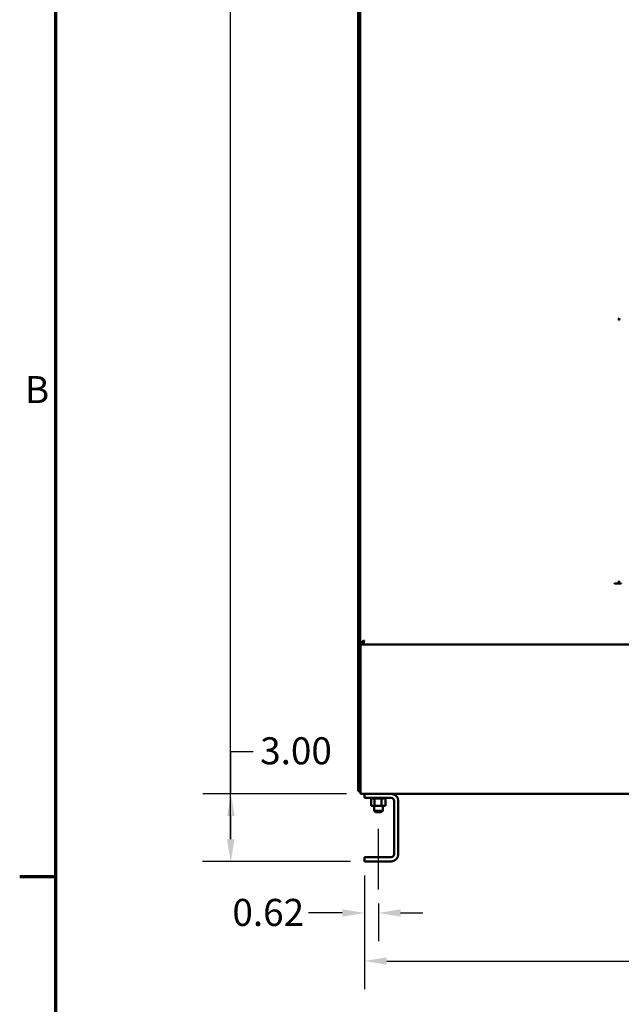
# Model space of a CAD drawing. Units: inches. Extents: x 0.5 to 21.5, y 0.2 to 16.7.
# Drawn here: x 0.6 to 3.3, y 3.7 to 8.1 of the extents above; entities that cross this region are included whole.
import ezdxf

# ---------------------------------------------------------------- set-up
doc = ezdxf.new("R2010")
doc.units = ezdxf.units.IN
doc.header["$MEASUREMENT"] = 0
doc.layers.get('0').update_dxf_attribs({"lineweight": 25})
for name, color, linetype, lineweight in [('Border (ANSI)', 7, 'Continuous', 70), ('Centerline (ANSI)', 7, 'Continuous', 25), ('Dimension (ANSI)', 7, 'Continuous', 25), ('Visible (ANSI)', 7, 'Continuous', 50)]:
    doc.layers.add(name, color=color, linetype=linetype, lineweight=lineweight)
doc.styles.add('Note Text (ANSI)', font='tahoma.ttf')
doc.dimstyles.new('Default (ANSI)', dxfattribs={"dimtxt": 0.12, "dimasz": 0.098425, "dimexe": 0.125, "dimexo": 0.0625, "dimgap": 0.031496, "dimtad": 0, "dimtih": 1, "dimtoh": 1, "dimrnd": 1e-08, "dimzin": 0, "dimdsep": 46, "dimtxsty": 'Note Text (ANSI)', "dimcen": 0.09, "dimdle": 0.393701, "dimclrd": 256, "dimclre": 256, "dimclrt": 256, "dimadec": 0, "dimazin": 1, "dimtfac": 1, "dimtofl": 0, "dimtmove": 0, "dimatfit": 3, "dimfxl": 1, "dimtolj": 1, "dimtzin": 4, "dimlwd": -1, "dimlwe": -1, "dimarcsym": 0})

# ---------------------------------------------------------------- blocks, each defined once
blk = doc.blocks.new('Borders Default Border')
at = {"layer": 'Border (ANSI)'}
blk.add_line((0.75, 4.25), (0.59, 4.25), dxfattribs=at)
at = {"layer": 'Border (ANSI)', "flags": 128}
blk.add_lwpolyline([(0.75, 0.5), (0.75, 16.5), (21.25, 16.5), (21.25, 0.5), (0.75, 0.5)], dxfattribs=at)
at = {"layer": 'Border (ANSI)', "insert": (0.6134, 6.315), "char_height": 0.12, "attachment_point": 7, "style": 'Note Text (ANSI)'}
blk.add_mtext('B', dxfattribs=at)
blk = doc.blocks.new('*D30')
at = {"layer": 'Defpoints', "color": 0, "transparency": 16777216}
for p in [(1.5258, 12.15), (2.2386, 12.15), (2.12, 4.3183)]:
    blk.add_point(p, dxfattribs=at)
at = {"layer": 'Dimension (ANSI)', "transparency": 16777216}
for p, q in [((2.1761, 12.15), (1.4008, 12.15)), ((1.5258, 12.0515), (1.5258, 8.3284)), ((1.5258, 4.4167), (1.5258, 8.1399)), ((2.0575, 4.3183), (1.4008, 4.3183))]:
    blk.add_line(p, q, dxfattribs=at)
for points in [[(1.5094, 12.0515), (1.5422, 12.0515), (1.5258, 12.15)], [(1.5094, 4.4167), (1.5422, 4.4167), (1.5258, 4.3183)]]:
    blk.add_solid(points, dxfattribs=at)
at = {"layer": 'Dimension (ANSI)', "transparency": 16777216, "insert": (1.2982, 8.2969), "char_height": 0.12, "attachment_point": 1, "style": 'Note Text (ANSI)'}
blk.add_mtext('\\A1; \\fTahoma|b0|i0;\\H0.1200;78.50', dxfattribs=at)
blk = doc.blocks.new('*D36')
at = {"layer": 'Defpoints', "color": 0, "transparency": 16777216}
for p in [(2.12, 4.3183), (2.182, 4.1933), (2.182, 4.0891)]:
    blk.add_point(p, dxfattribs=at)
at = {"layer": 'Dimension (ANSI)', "transparency": 16777216}
for p, q in [((2.12, 4.2558), (2.12, 3.9641)), ((2.182, 4.1308), (2.182, 3.9641)), ((2.0215, 4.0891), (1.8716, 4.0891)), ((2.2804, 4.0891), (2.3788, 4.0891))]:
    blk.add_line(p, q, dxfattribs=at)
for points in [[(2.0215, 4.1056), (2.0215, 4.0727), (2.12, 4.0891)], [(2.2804, 4.1056), (2.2804, 4.0727), (2.182, 4.0891)]]:
    blk.add_solid(points, dxfattribs=at)
at = {"layer": 'Dimension (ANSI)', "transparency": 16777216, "insert": (1.5338, 4.1516), "char_height": 0.12, "attachment_point": 1, "style": 'Note Text (ANSI)'}
blk.add_mtext('\\A1;0.62', dxfattribs=at)
blk = doc.blocks.new('*D37')
at = {"layer": 'Defpoints', "color": 0, "transparency": 16777216}
for p in [(2.12, 4.3183), (5.669, 4.3183), (5.669, 3.8758)]:
    blk.add_point(p, dxfattribs=at)
at = {"layer": 'Dimension (ANSI)', "transparency": 16777216}
for p, q in [((2.12, 4.2558), (2.12, 3.7508)), ((5.669, 4.2558), (5.669, 3.7508)), ((2.2184, 3.8758), (3.6651, 3.8758)), ((5.5705, 3.8758), (4.1238, 3.8758))]:
    blk.add_line(p, q, dxfattribs=at)
for points in [[(2.2184, 3.8922), (2.2184, 3.8594), (2.12, 3.8758)], [(5.5705, 3.8922), (5.5705, 3.8594), (5.669, 3.8758)]]:
    blk.add_solid(points, dxfattribs=at)
at = {"layer": 'Dimension (ANSI)', "transparency": 16777216, "insert": (3.6966, 3.9383), "char_height": 0.12, "attachment_point": 1, "style": 'Note Text (ANSI)'}
blk.add_mtext('\\A1;35.49', dxfattribs=at)
blk = doc.blocks.new('*D38')
at = {"layer": 'Defpoints', "color": 0, "transparency": 16777216}
for p in [(2.1028, 4.6183), (1.5272, 4.3183), (2.12, 4.3183)]:
    blk.add_point(p, dxfattribs=at)
at = {"layer": 'Dimension (ANSI)', "transparency": 16777216}
for p, q in [((1.5272, 4.6183), (1.5272, 4.8066)), ((1.5272, 4.8066), (1.6256, 4.8066)), ((2.0403, 4.6183), (1.4022, 4.6183)), ((1.5272, 4.4167), (1.5272, 4.5198)), ((2.0575, 4.3183), (1.4022, 4.3183))]:
    blk.add_line(p, q, dxfattribs=at)
for points in [[(1.5108, 4.5198), (1.5436, 4.5198), (1.5272, 4.6183)], [(1.5108, 4.4167), (1.5436, 4.4167), (1.5272, 4.3183)]]:
    blk.add_solid(points, dxfattribs=at)
at = {"layer": 'Dimension (ANSI)', "transparency": 16777216, "insert": (1.6571, 4.8691), "char_height": 0.12, "attachment_point": 1, "style": 'Note Text (ANSI)'}
blk.add_mtext('\\A1;3.00', dxfattribs=at)

msp = doc.modelspace()

# ---------------------------------------------------------------- linework, layer by layer
at = {"layer": 'Centerline (ANSI)', "linetype": 'Continuous'}
msp.add_line((2.182, 4.1933), (2.182, 4.462), dxfattribs=at)
at = {"layer": 'Visible (ANSI)'}
for p, q in [((2.1011, 11.5787), (2.1011, 5.2809)), ((2.0914, 5.3558), (2.0914, 11.487)), ((3.2293, 5.5514), (3.2593, 5.5514)), ((3.2293, 5.551), (3.2293, 5.5514)), ((3.2593, 5.5514), (3.2593, 5.551)), ((2.0914, 4.6297), (2.0914, 5.3558)), ((2.0936, 5.3558), (2.0914, 5.3558)), ((2.0936, 5.3558), (2.1011, 5.3558)), ((2.1011, 4.6297), (2.1011, 5.3558)), ((2.1011, 5.2809), (2.1108, 5.2809)), ((2.1028, 5.2809), (2.1028, 4.639)), ((2.1118, 5.2809), (2.1118, 5.2865)), ((2.1118, 5.2809), (5.6147, 5.2809)), ((2.1028, 4.639), (2.1028, 4.6183)), ((2.1011, 4.6297), (2.0914, 4.6297)), ((2.12, 4.6183), (2.1028, 4.6183)), ((2.12, 4.6183), (2.2387, 4.6183)), ((2.12, 4.5995), (2.12, 4.6183)), ((2.2387, 4.5995), (2.12, 4.5995)), ((2.1497, 4.5969), (2.1497, 4.5995)), ((2.1497, 4.5969), (2.1501, 4.5969)), ((2.15, 4.564), (2.15, 4.5969)), ((2.1501, 4.5969), (2.1501, 4.5995)), ((2.1501, 4.5969), (2.1501, 4.5995)), ((2.1501, 4.5969), (2.1517, 4.5969)), ((2.1501, 4.5969), (2.1501, 4.5969)), ((2.1517, 4.5969), (2.1517, 4.5995)), ((2.1518, 4.5969), (2.1517, 4.5969)), ((2.1518, 4.5969), (2.1518, 4.5995)), ((2.1518, 4.5969), (2.1545, 4.5969)), ((2.1545, 4.5969), (2.1545, 4.5995)), ((2.1547, 4.5969), (2.1545, 4.5969)), ((2.1547, 4.5969), (2.1547, 4.5995)), ((2.1547, 4.5969), (2.1584, 4.5969)), ((2.1584, 4.5969), (2.1584, 4.5995)), ((2.1586, 4.5969), (2.1584, 4.5969)), ((2.1586, 4.5969), (2.1586, 4.5995)), ((2.1586, 4.5969), (2.1614, 4.5969)), ((2.1631, 4.5969), (2.1614, 4.5969)), ((2.1631, 4.5969), (2.1631, 4.5995)), ((2.1634, 4.5969), (2.1631, 4.5969)), ((2.1634, 4.5969), (2.1634, 4.5995)), ((2.1634, 4.5969), (2.1636, 4.5969)), ((2.1638, 4.5969), (2.1636, 4.5969)), ((2.1686, 4.5969), (2.1638, 4.5969)), ((2.1638, 4.564), (2.1638, 4.5969)), ((2.1686, 4.5969), (2.1686, 4.5995)), ((2.1689, 4.5969), (2.1686, 4.5969)), ((2.1689, 4.5969), (2.1689, 4.5995)), ((2.1689, 4.5969), (2.1746, 4.5969)), ((2.1746, 4.5969), (2.1746, 4.5995)), ((2.1749, 4.5969), (2.1746, 4.5969)), ((2.1749, 4.5969), (2.1749, 4.5995)), ((2.1749, 4.5969), (2.1809, 4.5969)), ((2.1809, 4.5969), (2.1809, 4.5995)), ((2.1812, 4.5969), (2.1809, 4.5969)), ((2.1812, 4.5969), (2.1812, 4.5995)), ((2.1812, 4.5969), (2.1872, 4.5969)), ((2.1872, 4.5969), (2.1872, 4.5995)), ((2.1875, 4.5969), (2.1872, 4.5969)), ((2.1875, 4.5969), (2.1875, 4.5995)), ((2.1875, 4.5969), (2.1892, 4.5969)), ((2.1921, 4.5969), (2.1892, 4.5969)), ((2.1921, 4.5969), (2.1933, 4.5969)), ((2.1933, 4.5969), (2.1933, 4.5995)), ((2.1936, 4.5969), (2.1933, 4.5969)), ((2.1936, 4.5969), (2.1936, 4.5995)), ((2.1957, 4.5969), (2.1936, 4.5969)), ((2.1976, 4.5969), (2.1957, 4.5969)), ((2.1957, 4.564), (2.1957, 4.5969)), ((2.1976, 4.5969), (2.199, 4.5969)), ((2.199, 4.5969), (2.199, 4.5995)), ((2.1993, 4.5969), (2.199, 4.5969)), ((2.1993, 4.5969), (2.1993, 4.5995)), ((2.1993, 4.5969), (2.204, 4.5969)), ((2.204, 4.5969), (2.204, 4.5995)), ((2.2042, 4.5969), (2.204, 4.5969)), ((2.2042, 4.5969), (2.2042, 4.5995)), ((2.2042, 4.5969), (2.2082, 4.5969)), ((2.2082, 4.5969), (2.2082, 4.5995)), ((2.2084, 4.5969), (2.2082, 4.5969)), ((2.2084, 4.5969), (2.2084, 4.5995)), ((2.2084, 4.5969), (2.2114, 4.5969)), ((2.2114, 4.5969), (2.2114, 4.5995)), ((2.2115, 4.5969), (2.2114, 4.5969)), ((2.2115, 4.5969), (2.2115, 4.5995)), ((2.2115, 4.5969), (2.2134, 4.5969)), ((2.2134, 4.5969), (2.2134, 4.5995)), ((2.2135, 4.5969), (2.2134, 4.5969)), ((2.2135, 4.5969), (2.2135, 4.5995)), ((2.2139, 4.5969), (2.2135, 4.5969)), ((2.2139, 4.5969), (2.2143, 4.5969)), ((2.2139, 4.564), (2.2139, 4.5969)), ((2.2143, 4.5969), (2.2143, 4.5995)), ((2.2143, 4.5969), (2.2143, 4.5995)), ((2.2143, 4.5969), (2.2143, 4.5969)), ((5.5502, 4.6183), (2.2387, 4.6183)), ((2.15, 4.564), (2.1638, 4.564)), ((2.1632, 4.564), (2.1632, 4.5425)), ((2.1638, 4.564), (2.1957, 4.564)), ((2.1957, 4.564), (2.2139, 4.564)), ((2.2007, 4.564), (2.2007, 4.5425)), ((2.2512, 4.3495), (2.2512, 4.587)), ((2.27, 4.587), (2.27, 4.3495)), ((2.1632, 4.5425), (2.2007, 4.5425)), ((2.1692, 4.5365), (2.1632, 4.5425)), ((2.1947, 4.5365), (2.1692, 4.5365)), ((2.1947, 4.5365), (2.2007, 4.5425)), ((2.12, 4.337), (2.2387, 4.337)), ((2.12, 4.3183), (2.12, 4.337)), ((2.2387, 4.3183), (2.12, 4.3183))]:
    msp.add_line(p, q, dxfattribs=at)
for centre, radius, start, end in [((2.2387, 4.587), 0.0312, 0, 90), ((2.2387, 4.587), 0.0125, 0, 90), ((2.2387, 4.3495), 0.0125, 270, 0), ((2.2387, 4.3495), 0.0313, 270, 0)]:
    msp.add_arc(centre, radius, start, end, dxfattribs=at)
for centre, major_axis, start_param, end_param in [((3.2495, 6.7205), (-0.006, -0.00001), 4.712389, 4.799655), ((3.2495, 5.5624), (0.006, -0.00001), 4.625123, 4.712389)]:
    msp.add_ellipse(centre, major_axis=major_axis, ratio=0.00005, start_param=start_param, end_param=end_param, dxfattribs=at)
for points, knots in [([(3.2496, 6.7295), (3.2494, 6.7294), (3.2492, 6.728), (3.249, 6.7242), (3.2489, 6.7224), (3.249, 6.7205)], [0, 0, 0, 0, 0.601708, 0.601708, 1, 1, 1, 1]), ([(3.2496, 6.7295), (3.2496, 6.7294), (3.2496, 6.7288), (3.2495, 6.7259), (3.2495, 6.7233), (3.2495, 6.7205)], [0, 0, 0, 0, 0.398227, 0.398227, 1, 1, 1, 1]), ([(3.2496, 5.5534), (3.2494, 5.5535), (3.2492, 5.5549), (3.249, 5.5587), (3.2489, 5.5605), (3.249, 5.5624)], [0, 0, 0, 0, 0.601708, 0.601708, 1, 1, 1, 1]), ([(3.2495, 5.5624), (3.2495, 5.5596), (3.2495, 5.557), (3.2496, 5.5541), (3.2496, 5.5535), (3.2496, 5.5534)], [0, 0, 0, 0, 0.601773, 0.601773, 1, 1, 1, 1]), ([(2.1011, 5.2809), (2.1011, 5.2813), (2.1011, 5.2817), (2.1013, 5.2825), (2.1014, 5.2829), (2.1017, 5.284), (2.1021, 5.2846), (2.1027, 5.2857), (2.103, 5.2861), (2.1034, 5.2867), (2.1036, 5.2869), (2.1042, 5.2876), (2.1046, 5.288), (2.1052, 5.2887), (2.1054, 5.2889), (2.1059, 5.2894), (2.1061, 5.2896), (2.1065, 5.29), (2.1067, 5.2902), (2.1071, 5.2906), (2.1074, 5.2908), (2.1082, 5.2915), (2.1088, 5.292), (2.1097, 5.2926), (2.1099, 5.2928), (2.1108, 5.2934), (2.1113, 5.2938), (2.1129, 5.2949), (2.1139, 5.2956), (2.1156, 5.2966), (2.1162, 5.297), (2.1175, 5.2978), (2.1181, 5.2982), (2.1188, 5.2986)], [-0.6180424, -0.6180424, -0.6180424, -0.6180424, -0.590631, -0.590631, -0.5651097, -0.5651097, -0.5197068, -0.5197068, -0.4936361, -0.4936361, -0.4802608, -0.4802608, -0.4499162, -0.4499162, -0.4360771, -0.4360771, -0.4190426, -0.4190426, -0.3914977, -0.3914977, -0.3617039, -0.3617039, -0.2964032, -0.2964032, -0.2676244, -0.2676244, -0.2115343, -0.2115343, -0.1138614, -0.1138614, -0.0589625, -0.0589625, 0, 0, 0, 0]), ([(2.1108, 5.2809), (2.1108, 5.282), (2.1109, 5.2831), (2.1113, 5.2849), (2.1115, 5.2857), (2.112, 5.2872), (2.1123, 5.2879), (2.1128, 5.289), (2.113, 5.2894), (2.1133, 5.2901), (2.1135, 5.2906), (2.1141, 5.2917), (2.1145, 5.2923), (2.1154, 5.2938), (2.1159, 5.2946), (2.1172, 5.2965), (2.118, 5.2975), (2.1188, 5.2986)], [0, 0, 0, 0, 0.125, 0.125, 0.25, 0.25, 0.375, 0.375, 0.5, 0.5, 0.625, 0.625, 0.75, 0.75, 0.875, 0.875, 1, 1, 1, 1]), ([(2.1188, 5.2986), (2.1185, 5.2975), (2.1182, 5.2963), (2.1179, 5.2952), (2.1176, 5.294), (2.1173, 5.2929), (2.117, 5.2919), (2.1167, 5.2908), (2.1164, 5.2898), (2.1162, 5.2888), (2.1159, 5.2878), (2.1156, 5.2869), (2.1153, 5.2861), (2.115, 5.2853), (2.1147, 5.2846), (2.1144, 5.2839), (2.1141, 5.2833), (2.1138, 5.2827), (2.1135, 5.2823), (2.1132, 5.2818), (2.113, 5.2815), (2.1127, 5.2813), (2.1124, 5.281), (2.1121, 5.2809), (2.1118, 5.2809)], [0, 0, 0, 0, 0.000905263, 0.000905263, 0.000905263, 0.001810526, 0.001810526, 0.001810526, 0.00271579, 0.00271579, 0.00271579, 0.003621053, 0.003621053, 0.003621053, 0.004526316, 0.004526316, 0.004526316, 0.005431579, 0.005431579, 0.005431579, 0.006336842, 0.006336842, 0.006336842, 0.007242105, 0.007242105, 0.007242105, 0.007242105]), ([(2.1188, 5.2986), (2.1183, 5.2978), (2.1179, 5.2971), (2.117, 5.2956), (2.1166, 5.2948), (2.1159, 5.2938), (2.1156, 5.2933), (2.115, 5.2926), (2.1147, 5.2923), (2.1143, 5.2919), (2.1142, 5.2918), (2.1141, 5.2917)], [-0.3659326, -0.3659326, -0.3659326, -0.3659326, -0.2974205, -0.2974205, -0.2289113, -0.2289113, -0.1832835, -0.1832835, -0.1374974, -0.1374974, -0.1216953, -0.1216953, -0.1216953, -0.1216953])]:
    msp.add_open_spline(points, degree=3, knots=knots, dxfattribs=at)

# ---------------------------------------------------------------- block references
msp.add_blockref('Borders Default Border', (0, 0))

# ---------------------------------------------------------------- dimensions: what is measured, and where the dimension line sits
at = {"layer": 'Dimension (ANSI)'}
dim = msp.add_linear_dim(base=(1.5258, 12.15), p1=(2.12, 4.3183), p2=(2.2386, 12.15), angle=90, text=' \\fTahoma|b0|i0;\\H0.1200;78.50', dimstyle='Default (ANSI)', override={"dimgap": 0.031496, "dimdec": 2, "dimlfac": 10, "dimtol": 0, "dimlim": 0, "dimtp": 0, "dimtm": 0, "dimtdec": 2, "dimatfit": 1}, dxfattribs=at)
dim.commit()
dim.dimension.update_dxf_attribs({"geometry": '*D30', "text_midpoint": (1.5258, 8.2341), "dimtype": 160})
for base, p1, p2, angle, override, picture, middle in [((1.5272, 4.3183), (2.1028, 4.6183), (2.12, 4.3183), 90, {"dimgap": 0.031496, "dimdec": 2, "dimlfac": 10, "dimtol": 0, "dimlim": 0, "dimtp": 0, "dimtm": 0, "dimtdec": 2, "dimatfit": 2}, '*D38', (1.81, 4.8066)), ((2.182, 4.0891), (2.12, 4.3183), (2.182, 4.1933), 180, {"dimgap": 0.031496, "dimtih": 0, "dimtoh": 0, "dimdec": 2, "dimlfac": 10, "dimtol": 0, "dimlim": 0, "dimtp": 0, "dimtm": 0, "dimtdec": 2, "dimatfit": 1}, '*D36', (1.6869, 4.0891)), ((5.669, 3.8758), (2.12, 4.3183), (5.669, 4.3183), 180, {"dimgap": 0.031496, "dimtih": 0, "dimtoh": 0, "dimdec": 2, "dimlfac": 10, "dimtol": 0, "dimlim": 0, "dimtp": 0, "dimtm": 0, "dimtdec": 2, "dimatfit": 1}, '*D37', (3.8945, 3.8758))]:
    dim = msp.add_linear_dim(base=base, p1=p1, p2=p2, angle=angle, dimstyle='Default (ANSI)', override=override, dxfattribs=at)
    dim.commit()
    dim.dimension.update_dxf_attribs({"geometry": picture, "text_midpoint": middle, "dimtype": 160})

doc.saveas('drawing.dxf')
